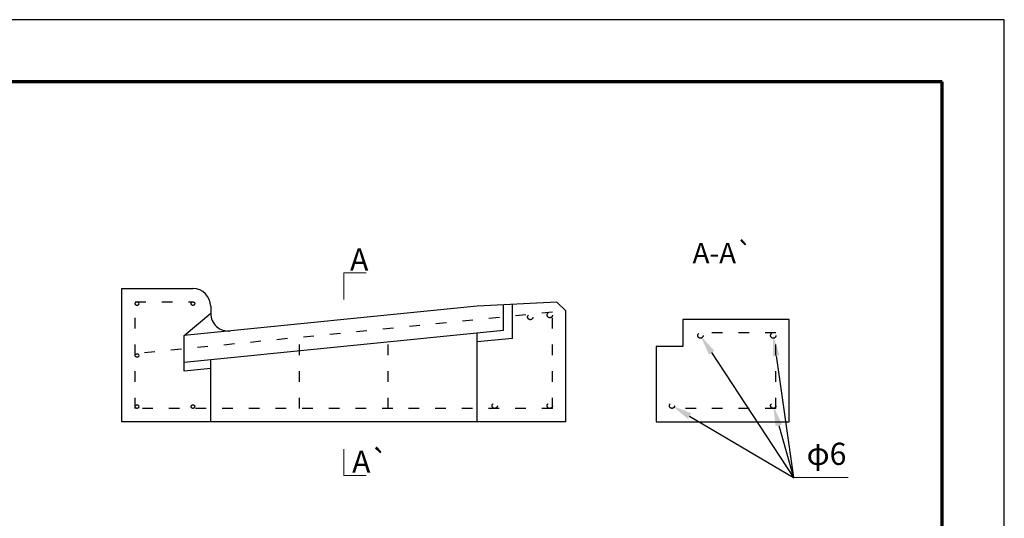
# Model space of a CAD drawing. Units: millimetres. Extents: x 0 to 2079, y 0 to 1470.
# Drawn here: x 970 to 2079, y 908 to 1470 of the extents above; entities that cross this region are included whole.
import ezdxf
from ezdxf import colors
from ezdxf.entities.mleader import LeaderData, LeaderLine
from ezdxf.math import Vec2, Vec3

# ---------------------------------------------------------------- set-up
doc = ezdxf.new("R2010")
doc.units = ezdxf.units.MM
doc.linetypes.add('ACAD_ISO03W100', pattern=[30, 12, -18])
for name, color, linetype, lineweight in [('寸法', 7, 'Continuous', 13), ('製品', 7, 'Continuous', 25), ('輪郭', 5, 'Continuous', 70), ('鉄筋', 6, 'ACAD_ISO03W100', 25)]:
    doc.layers.add(name, color=color, linetype=linetype, lineweight=lineweight)
doc.layers.add('用紙', color=4, linetype='Continuous')
doc.styles.add('寸法', font='isocpeur.ttf')

msp = doc.modelspace()

# ---------------------------------------------------------------- linework, layer by layer
at = {"layer": '寸法'}
for p, q in [((1360, 1184.7), (1335, 1184.7)), ((1335, 1184.7), (1335, 1154.7)), ((1335, 1184.7), (1335, 1154.7)), ((1335, 986.3), (1335, 956.3)), ((1335, 956.3), (1360, 956.3)), ((1841.7, 954.1), (1903.1, 954.1))]:
    msp.add_line(p, q, dxfattribs=at)
at = {"layer": '用紙'}
msp.add_lwpolyline([(2079, 1470), (0, 1470), (0, 0), (2079, 0)], close=True, dxfattribs=at)
at = {"layer": '製品'}
for p, q in [((1085, 1017.1), (1085, 1167.1)), ((1085, 1167.1), (1165, 1167.1)), ((1485, 1147.1), (1155, 1114.1)), ((1185, 1147.1), (1185, 1139.2)), ((1575, 1151.6), (1485, 1147.1)), ((1515, 1119.9), (1515, 1148.6)), ((1525, 1110.9), (1525, 1149.1)), ((1575, 1151.6), (1585, 1142.1)), ((1155, 1114.1), (1185, 1139.2)), ((1585, 1017.1), (1585, 1142.1)), ((1836.7, 1132.1), (1716.7, 1132.1)), ((1716.7, 1132.1), (1716.7, 1101.9)), ((1836.7, 1017.1), (1836.7, 1132.1)), ((1515, 1119.9), (1155, 1083.9)), ((1155, 1073.9), (1155, 1114.1)), ((1485, 1017.1), (1485, 1116.9)), ((1525, 1110.9), (1485, 1106.9)), ((1686.7, 1101.9), (1686.7, 1017.1)), ((1716.7, 1101.9), (1686.7, 1101.9)), ((1185, 1076.9), (1155, 1073.9)), ((1185, 1017.1), (1185, 1086.9)), ((1585, 1017.1), (1085, 1017.1)), ((1686.7, 1017.1), (1836.7, 1017.1))]:
    msp.add_line(p, q, dxfattribs=at)
for centre, start, end in [((1165, 1147.1), 0, 90), ((1205, 1139.2), 180, 275.7106)]:
    msp.add_arc(centre, 20, start, end, dxfattribs=at)
at = {"layer": '輪郭'}
msp.add_lwpolyline([(2009, 1400), (70, 1400), (70, 70), (2009, 70)], close=True, dxfattribs=at)
at = {"layer": '鉄筋'}
for p, q in [((1100, 1032.1), (1100, 1152.1)), ((1100, 1152.1), (1165, 1152.1)), ((1570, 1140.5), (1100, 1093.5)), ((1570, 1032.1), (1570, 1140.5)), ((1385, 1032.1), (1385, 1122)), ((1285, 1032.1), (1285, 1112)), ((1821.7, 1117.1), (1736.7, 1117.1)), ((1821.7, 1032.1), (1821.7, 1117.1)), ((1570, 1032.1), (1100, 1032.1)), ((1821.7, 1032.1), (1704.7, 1032.1))]:
    msp.add_line(p, q, dxfattribs=at)
for centre, radius in [((1102, 1150.1), 2), ((1165, 1150.1), 2), ((1545, 1135), 3), ((1567, 1137.2), 3), ((1736.7, 1114.1), 3), ((1818.7, 1114.1), 3), ((1102, 1091.7), 2), ((1102, 1034.1), 2), ((1165, 1034.1), 2), ((1505, 1035.1), 3), ((1567, 1035.1), 3), ((1704.7, 1035.1), 3), ((1818.7, 1035.1), 3)]:
    msp.add_circle(centre, radius, dxfattribs=at)

# ---------------------------------------------------------------- texts
at = {"layer": '寸法', "style": '寸法'}
for s, width, insert, char_height, attachment_point in [('{\\fMS PGothic|b0|i0|c128|p50;A-A`}', 168.003, (1727.8, 1218.5), 23, 1), ('A', 23.028, (1362.7, 1212.3), 25, 3), ('A{\\fMS PGothic|b0|i0|c128|p50;`}', 23.028, (1385.7, 984.5), 25, 3), ('{\\fMS PGothic|b0|i0|c128|p50;φ6}', 122.358, (1856.3, 993.4), 25, 1)]:
    msp.add_mtext_dynamic_manual_height_columns(s, width=width, gutter_width=12.5, heights=[0], dxfattribs=dict(at, insert=insert, char_height=char_height, attachment_point=attachment_point))

# ---------------------------------------------------------------- leaders
at = {"layer": '寸法'}
ml = msp.add_multileader_mtext('Standard', dxfattribs=at)
ml.set_content('', color=256)
ml.set_leader_properties()
ml.build(insert=Vec2(0, 0))
ml.multileader.update_dxf_attribs({"text_right_attachment_type": 6, "dogleg_length": 0.36, "arrow_head_size": 23})
ctx = ml.context
ctx.base_point, ctx.char_height, ctx.arrow_head_size, ctx.landing_gap_size, ctx.plane_origin = Vec3(1842.1, 954.1), 0.18, 23, 0.09, Vec3(1828.6, 885.9)
ctx.right_attachment = 6
notes = []
notes.append((ctx, [(0, (1, 1, 0), (1841.7, 954.1), (1, 0), 0.36, [(0, [(1736.7, 1114.1)], 0, [])])]))
ctx.mtext.insert, ctx.mtext.flow_direction = Vec3(1842.2, 954.2), 5
ml = msp.add_multileader_mtext('Standard', dxfattribs=at)
ml.set_content('', color=256)
ml.set_leader_properties()
ml.build(insert=Vec2(0, 0))
ml.multileader.update_dxf_attribs({"text_right_attachment_type": 6, "dogleg_length": 0.36, "arrow_head_size": 23})
ctx = ml.context
ctx.base_point, ctx.char_height, ctx.arrow_head_size, ctx.landing_gap_size, ctx.plane_origin = Vec3(1842.1, 954.1), 0.18, 23, 0.09, Vec3(1915.6, 901.4)
ctx.right_attachment = 6
notes.append((ctx, [(0, (1, 1, 0), (1841.7, 954.1), (1, 0), 0.36, [(0, [(1818.7, 1114.1)], 0, [])])]))
ctx.mtext.insert, ctx.mtext.flow_direction = Vec3(1842.2, 954.2), 5
ml = msp.add_multileader_mtext('Standard', dxfattribs=at)
ml.set_content('', color=256)
ml.set_leader_properties()
ml.build(insert=Vec2(0, 0))
ml.multileader.update_dxf_attribs({"text_right_attachment_type": 6, "dogleg_length": 0.36, "arrow_head_size": 23})
ctx = ml.context
ctx.base_point, ctx.char_height, ctx.arrow_head_size, ctx.landing_gap_size, ctx.plane_origin = Vec3(1842.1, 954.1), 0.18, 23, 0.09, Vec3(1876.3, 806.8)
ctx.right_attachment = 6
notes.append((ctx, [(0, (1, 1, 0), (1841.7, 954.1), (1, 0), 0.36, [(0, [(1704.7, 1035.1)], 0, [])])]))
ctx.mtext.insert, ctx.mtext.flow_direction = Vec3(1842.2, 954.2), 5
ml = msp.add_multileader_mtext('Standard', dxfattribs=at)
ml.set_content('', color=256)
ml.set_leader_properties()
ml.build(insert=Vec2(0, 0))
ml.multileader.update_dxf_attribs({"text_right_attachment_type": 6, "dogleg_length": 0.36, "arrow_head_size": 23})
ctx = ml.context
ctx.base_point, ctx.char_height, ctx.arrow_head_size, ctx.landing_gap_size, ctx.plane_origin = Vec3(1842.1, 954.1), 0.18, 23, 0.09, Vec3(1915.6, 806.8)
ctx.right_attachment = 6
notes.append((ctx, [(0, (1, 1, 0), (1841.7, 954.1), (1, 0), 0.36, [(0, [(1818.7, 1035.1)], 0, [])])]))
ctx.mtext.insert, ctx.mtext.flow_direction = Vec3(1842.2, 954.2), 5
for ctx, leaders in notes:
    for number, flags, end, landing, length, lines in leaders:
        leader = LeaderData()
        leader.index, (leader.has_last_leader_line, leader.has_dogleg_vector, leader.attachment_direction) = number, flags
        leader.last_leader_point, leader.dogleg_vector, leader.dogleg_length = Vec3(end), Vec3(landing), length
        for number, points, colour, breaks in lines:
            line = LeaderLine()
            line.index, line.vertices, line.color, line.breaks = number, Vec3.list(points), colors.encode_raw_color(colour), breaks
            leader.lines.append(line)
        ctx.leaders.append(leader)

doc.saveas('drawing.dxf')
